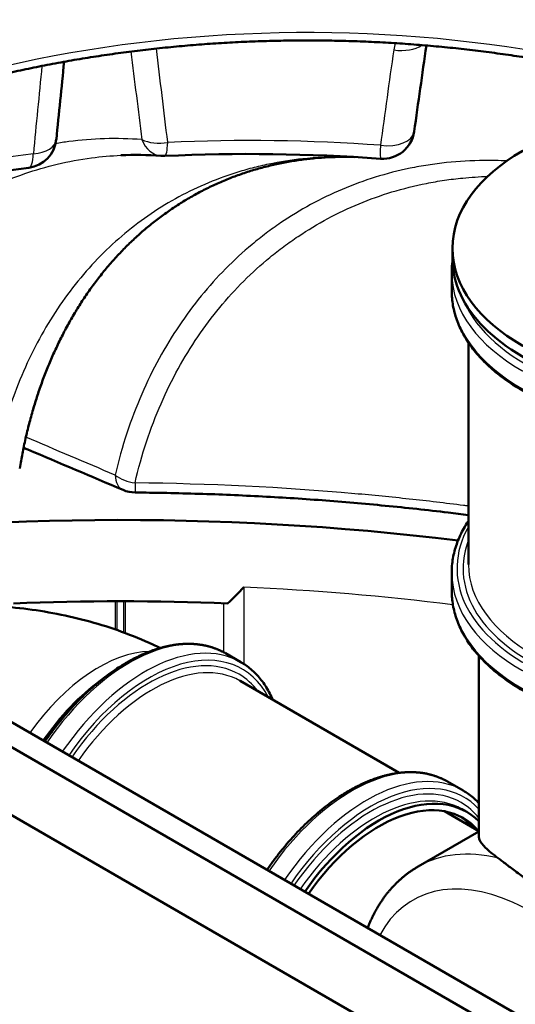
# Model space of a CAD drawing. Units: millimetres. Extents: x 0 to 420, y 0 to 297.
# Drawn here: x 362 to 372, y 243 to 262 of the extents above; entities that cross this region are included whole.
import ezdxf

# ---------------------------------------------------------------- set-up
doc = ezdxf.new("R2010")
doc.units = ezdxf.units.MM
for name, color, linetype in [('Default', 7, 'Continuous'), ('DN600_V5_CELA', 7, 'Continuous'), ('DRSNA_SPOJKA_DN1', 7, 'Continuous'), ('KOLENO_PVC_FI125', 7, 'Continuous'), ('POVIŠEK_1200X750', 7, 'Continuous'), ('ROSEP_V_NS_30_3_', 7, 'Continuous'), ('VMESNIK_FI1200_H', 7, 'Continuous'), ('VODILO12', 7, 'Continuous'), ('ČEP_PVC_DN160', 7, 'Continuous')]:
    doc.layers.add(name, color=color, linetype=linetype)

# ---------------------------------------------------------------- blocks, each defined once
blk = doc.blocks.new('SE7')
at = {"layer": 'DN600_V5_CELA', "linetype": 'Continuous', "lineweight": 5}
h = blk.add_hatch(dxfattribs=at)
h.set_pattern_fill('LINE', scale=2, angle=45, style=0)
edge = h.paths.add_edge_path()
edge.add_line((363.661, 264.397), (363.669, 264.294))
edge.add_spline(control_points=[(363.669, 264.294), (363.671, 264.27), (363.675, 264.247), (363.683, 264.216), (363.687, 264.206), (363.695, 264.187), (363.699, 264.178), (363.714, 264.152), (363.726, 264.138), (363.745, 264.119), (363.752, 264.113), (363.767, 264.103), (363.775, 264.098), (363.799, 264.087), (363.817, 264.082), (363.854, 264.077), (363.874, 264.077), (363.915, 264.082), (363.936, 264.087), (363.968, 264.099), (363.979, 264.104), (364.001, 264.114), (364.012, 264.12), (364.023, 264.126)], knot_values=[0, 0, 0, 0, 0.125, 0.125, 0.1875, 0.1875, 0.25, 0.25, 0.375, 0.375, 0.4375, 0.4375, 0.5, 0.5, 0.625, 0.625, 0.75, 0.75, 0.875, 0.875, 0.9375, 0.9375, 1, 1, 1, 1], degree=3, periodic=0)
edge.add_line((364.023, 264.126), (364.424, 264.358))
edge.add_arc((363.735, 265.357), 1.214, 304.5907, 335.7871)
edge.add_arc((365.662, 264.434), 0.924, 146.1359, 152.5978, ccw=False)
edge.add_line((364.895, 264.949), (366.866, 267.823))
edge.add_arc((368.281, 266.734), 1.786, 126.3574, 142.4363, ccw=False)
edge.add_arc((368.735, 266.447), 2.294, 123.2677, 131.2416, ccw=False)
edge.add_line((367.477, 268.365), (367.954, 268.641))
edge.add_arc((368.669, 267.251), 1.563, 107.566, 117.2225, ccw=False)
edge.add_spline(control_points=[(368.197, 268.741), (368.232, 268.754), (368.265, 268.767), (368.333, 268.788), (368.366, 268.798), (368.432, 268.813), (368.465, 268.819), (368.512, 268.823), (368.528, 268.824), (368.558, 268.822), (368.573, 268.82), (368.586, 268.816)], knot_values=[0, 0, 0, 0, 0.25, 0.25, 0.5, 0.5, 0.75, 0.75, 0.875, 0.875, 1, 1, 1, 1], degree=3, periodic=0)
edge.add_line((368.586, 268.816), (370.52, 268.229))
edge.add_arc((370.448, 268.029), 0.212, 45.2583, 70.2686, ccw=False)
edge.add_arc((370.815, 268.425), 0.328, 228.4055, 304.6961)
edge.add_line((371.002, 268.155), (371.4, 268.385))
edge.add_arc((370.968, 269.049), 0.792, 303.1189, 353.7749)
edge.add_line((371.755, 268.963), (371.761, 269.048))
edge.add_spline(control_points=[(371.761, 269.048), (371.766, 269.121), (371.774, 269.196), (371.791, 269.309), (371.798, 269.347), (371.813, 269.424), (371.821, 269.463), (371.841, 269.541), (371.851, 269.581), (371.877, 269.659), (371.891, 269.698), (371.917, 269.758), (371.926, 269.777), (371.942, 269.806), (371.947, 269.815), (371.958, 269.834), (371.965, 269.843), (371.977, 269.86), (371.984, 269.869), (371.998, 269.884), (372.006, 269.891), (372.021, 269.904), (372.029, 269.909), (372.044, 269.917), (372.052, 269.919), (372.059, 269.921)], knot_values=[0, 0, 0, 0, 0.25, 0.25, 0.375, 0.375, 0.5, 0.5, 0.625, 0.625, 0.75, 0.75, 0.8125, 0.8125, 0.84375, 0.84375, 0.875, 0.875, 0.90625, 0.90625, 0.9375, 0.9375, 0.96875, 0.96875, 1, 1, 1, 1], degree=3, periodic=0)
edge.add_line((372.059, 269.921), (374.292, 270.323))
edge.add_spline(control_points=[(374.292, 270.323), (374.317, 270.328), (374.342, 270.333), (374.392, 270.346), (374.417, 270.353), (374.493, 270.375), (374.544, 270.392), (374.697, 270.447), (374.8, 270.489), (375.007, 270.576), (375.111, 270.623), (375.318, 270.719), (375.422, 270.769), (375.733, 270.922), (375.941, 271.03), (376.358, 271.253), (376.566, 271.369), (376.774, 271.488)], knot_values=[0, 0, 0, 0, 0.03125, 0.03125, 0.0625, 0.0625, 0.125, 0.125, 0.25, 0.25, 0.375, 0.375, 0.5, 0.5, 0.75, 0.75, 1, 1, 1, 1], degree=3, periodic=0)
edge.add_line((376.774, 271.488), (376.831, 271.521))
edge.add_line((376.831, 271.521), (377.434, 271.869))
edge.add_arc((377.221, 272.196), 0.391, 303.1067, 356.8932)
edge.add_line((377.611, 272.175), (377.611, 273.359))
edge.add_arc((377.688, 273.355), 0.0776, 122.8913, 177.1087, ccw=False)
edge.add_line((377.646, 273.42), (378.671, 274.012))
edge.add_line((378.671, 274.012), (378.671, 273.971))
edge.add_spline(control_points=[(378.671, 273.971), (378.671, 273.961), (378.672, 273.951), (378.676, 273.932), (378.679, 273.923), (378.686, 273.907), (378.69, 273.9), (378.7, 273.889), (378.706, 273.884), (378.719, 273.876), (378.727, 273.873), (378.742, 273.87), (378.75, 273.87), (378.767, 273.872), (378.776, 273.874), (378.794, 273.88), (378.804, 273.884), (378.813, 273.89)], knot_values=[0, 0, 0, 0, 0.125, 0.125, 0.25, 0.25, 0.375, 0.375, 0.5, 0.5, 0.625, 0.625, 0.75, 0.75, 0.875, 0.875, 1, 1, 1, 1], degree=3, periodic=0)
edge.add_line((378.813, 273.89), (379.025, 274.012))
edge.add_arc((378.855, 274.274), 0.312, 303.0267, 356.9733)
edge.add_line((379.166, 274.257), (379.166, 274.718))
edge.add_spline(control_points=[(379.166, 274.718), (379.166, 274.731), (379.165, 274.744), (379.161, 274.766), (379.158, 274.777), (379.15, 274.796), (379.145, 274.805), (379.133, 274.819), (379.126, 274.826), (379.111, 274.836), (379.103, 274.839), (379.085, 274.844), (379.075, 274.845), (379.055, 274.844), (379.044, 274.842), (379.023, 274.836), (379.012, 274.832), (379, 274.826)], knot_values=[0, 0, 0, 0, 0.125, 0.125, 0.25, 0.25, 0.375, 0.375, 0.5, 0.5, 0.625, 0.625, 0.75, 0.75, 0.875, 0.875, 1, 1, 1, 1], degree=3, periodic=0)
edge.add_line((379, 274.826), (377.821, 274.224))
edge.add_line((377.821, 274.224), (377.821, 274.265))
edge.add_spline(control_points=[(377.821, 274.265), (377.747, 274.227), (377.674, 274.189)], knot_values=[0, 0, 0, 1, 1, 1], weights=[1, 1, 1], degree=2, periodic=0)
edge.add_line((377.674, 274.189), (377.674, 274.148))
edge.add_line((377.674, 274.148), (376.277, 273.422))
edge.add_line((376.277, 273.422), (376.277, 273.463))
edge.add_spline(control_points=[(376.277, 273.463), (376.203, 273.424), (376.129, 273.386)], knot_values=[0, 0, 0, 1, 1, 1], weights=[1, 1, 1], degree=2, periodic=0)
edge.add_line((376.129, 273.386), (376.129, 273.345))
edge.add_line((376.129, 273.345), (376.103, 273.331))
edge.add_line((376.103, 273.331), (376.103, 273.372))
edge.add_line((376.103, 273.372), (375.587, 273.1))
edge.add_line((375.587, 273.1), (375.587, 273.059))
edge.add_line((375.587, 273.059), (374.606, 272.538))
edge.add_arc((375.408, 271.058), 1.683, 118.4449, 124.7048)
edge.add_arc((374.295, 272.663), 0.27, 284.8084, 305.0081, ccw=False)
edge.add_arc((374.414, 272.21), 0.198, 104.564, 118.6436)
edge.add_spline(control_points=[(374.319, 272.384), (374.303, 272.376), (374.288, 272.368)], knot_values=[0, 0, 0, 1, 1, 1], weights=[1, 1, 1], degree=2, periodic=0)
edge.add_arc((374.436, 272.099), 0.306, 118.8179, 134.1052)
edge.add_arc((375.912, 270.381), 2.571, 131.0823, 141.108)
edge.add_arc((373.751, 272.097), 0.19, 311.9304, 327.5735, ccw=False)
edge.add_arc((373.601, 272.265), 0.415, 273.8078, 311.8464, ccw=False)
edge.add_arc((373.787, 270.113), 1.746, 95.2077, 117.3713)
edge.add_line((372.984, 271.663), (371.644, 270.928))
edge.add_line((371.644, 270.928), (371.644, 270.968))
edge.add_spline(control_points=[(371.644, 270.968), (371.57, 270.928), (371.497, 270.887)], knot_values=[0, 0, 0, 1, 1, 1], weights=[1, 1, 1], degree=2, periodic=0)
edge.add_line((371.497, 270.887), (371.497, 270.846))
edge.add_line((371.497, 270.846), (370.69, 270.397))
edge.add_line((370.69, 270.397), (370.69, 270.438))
edge.add_line((370.69, 270.438), (370.175, 270.149))
edge.add_line((370.175, 270.149), (370.175, 270.108))
edge.add_spline(control_points=[(370.175, 270.108), (370.137, 270.087), (370.1, 270.066)], knot_values=[0, 0, 0, 1, 1, 1], weights=[1, 1, 1], degree=2, periodic=0)
edge.add_line((370.1, 270.066), (370.1, 270.107))
edge.add_spline(control_points=[(370.1, 270.107), (370.026, 270.066), (369.953, 270.024)], knot_values=[0, 0, 0, 1, 1, 1], weights=[1, 1, 1], degree=2, periodic=0)
edge.add_line((369.953, 270.024), (369.953, 269.984))
edge.add_line((369.953, 269.984), (368.556, 269.19))
edge.add_line((368.556, 269.19), (368.556, 269.231))
edge.add_spline(control_points=[(368.556, 269.231), (368.482, 269.189), (368.409, 269.147)], knot_values=[0, 0, 0, 1, 1, 1], weights=[1, 1, 1], degree=2, periodic=0)
edge.add_line((368.409, 269.147), (368.409, 269.106))
edge.add_line((368.409, 269.106), (367.012, 268.3))
edge.add_line((367.012, 268.3), (367.012, 268.34))
edge.add_spline(control_points=[(367.012, 268.34), (366.938, 268.298), (366.864, 268.255)], knot_values=[0, 0, 0, 1, 1, 1], weights=[1, 1, 1], degree=2, periodic=0)
edge.add_line((366.864, 268.255), (366.864, 268.214))
edge.add_line((366.864, 268.214), (365.467, 267.394))
edge.add_line((365.467, 267.394), (365.467, 267.435))
edge.add_spline(control_points=[(365.467, 267.435), (365.394, 267.391), (365.32, 267.348)], knot_values=[0, 0, 0, 1, 1, 1], weights=[1, 1, 1], degree=2, periodic=0)
edge.add_line((365.32, 267.348), (365.32, 267.307))
edge.add_spline(control_points=[(365.32, 267.307), (365.299, 267.294), (365.278, 267.281)], knot_values=[0, 0, 0, 1, 1, 1], weights=[1, 1, 1], degree=2, periodic=0)
edge.add_line((365.278, 267.281), (365.278, 267.322))
edge.add_line((365.278, 267.322), (364.762, 267.016))
edge.add_line((364.762, 267.016), (364.762, 266.975))
edge.add_line((364.762, 266.975), (363.923, 266.473))
edge.add_line((363.923, 266.473), (363.923, 266.514))
edge.add_spline(control_points=[(363.923, 266.514), (363.85, 266.47), (363.776, 266.426)], knot_values=[0, 0, 0, 1, 1, 1], weights=[1, 1, 1], degree=2, periodic=0)
edge.add_line((363.776, 266.426), (363.776, 266.385))
edge.add_line((363.776, 266.385), (362.42, 265.563))
edge.add_spline(control_points=[(362.42, 265.563), (362.382, 265.54), (362.344, 265.514), (362.268, 265.46), (362.231, 265.431), (362.119, 265.341), (362.045, 265.277), (361.935, 265.178), (361.898, 265.145), (361.825, 265.078), (361.788, 265.045), (361.714, 264.982), (361.677, 264.952), (361.629, 264.922), (361.62, 264.916), (361.6, 264.905), (361.591, 264.9), (361.563, 264.886), (361.544, 264.879), (361.525, 264.871)], knot_values=[0, 0, 0, 0, 0.125, 0.125, 0.25, 0.25, 0.5, 0.5, 0.625, 0.625, 0.75, 0.75, 0.875, 0.875, 0.90625, 0.90625, 0.9375, 0.9375, 1, 1, 1, 1], degree=3, periodic=0)
edge.add_spline(control_points=[(361.525, 264.871), (361.518, 264.868), (361.511, 264.866), (361.497, 264.863), (361.49, 264.862), (361.469, 264.858), (361.456, 264.855), (361.415, 264.848), (361.387, 264.842), (361.304, 264.825), (361.249, 264.811), (361.193, 264.798)], knot_values=[0, 0, 0, 0, 0.0625, 0.0625, 0.125, 0.125, 0.25, 0.25, 0.5, 0.5, 1, 1, 1, 1], degree=3, periodic=0)
edge.add_arc((361.244, 264.597), 0.208, 104.2293, 122.4968)
edge.add_spline(control_points=[(361.132, 264.772), (361.117, 264.763), (361.102, 264.753)], knot_values=[0, 0, 0, 1, 1, 1], weights=[1, 1, 1], degree=2, periodic=0)
edge.add_arc((361.265, 264.49), 0.31, 121.952, 131.5387)
edge.add_arc((360.818, 264.991), 0.362, 296.8074, 311.9856, ccw=False)
edge.add_arc((361.685, 263.211), 1.618, 115.7686, 121.6977)
edge.add_line((360.834, 264.588), (359.865, 263.983))
edge.add_line((359.865, 263.983), (359.865, 264.024))
edge.add_line((359.865, 264.024), (359.349, 263.701))
edge.add_line((359.349, 263.701), (359.349, 263.66))
edge.add_spline(control_points=[(359.349, 263.66), (359.32, 263.641), (359.291, 263.623)], knot_values=[0, 0, 0, 1, 1, 1], weights=[1, 1, 1], degree=2, periodic=0)
edge.add_line((359.291, 263.623), (359.291, 263.664))
edge.add_spline(control_points=[(359.291, 263.664), (359.217, 263.617), (359.144, 263.571)], knot_values=[0, 0, 0, 1, 1, 1], weights=[1, 1, 1], degree=2, periodic=0)
edge.add_line((359.144, 263.571), (359.144, 263.53))
edge.add_line((359.144, 263.53), (357.746, 262.643))
edge.add_line((357.746, 262.643), (357.746, 262.684))
edge.add_spline(control_points=[(357.746, 262.684), (357.673, 262.637), (357.599, 262.59)], knot_values=[0, 0, 0, 1, 1, 1], weights=[1, 1, 1], degree=2, periodic=0)
edge.add_line((357.599, 262.59), (357.599, 262.549))
edge.add_line((357.599, 262.549), (356.422, 261.791))
edge.add_arc((356.648, 261.47), 0.392, 125.1346, 176.8775)
edge.add_line((356.256, 261.491), (356.256, 261.03))
edge.add_spline(control_points=[(356.256, 261.03), (356.256, 261.019), (356.257, 261.009), (356.261, 260.99), (356.263, 260.981), (356.27, 260.966), (356.275, 260.959), (356.285, 260.947), (356.291, 260.942), (356.304, 260.935), (356.311, 260.932), (356.327, 260.929), (356.335, 260.929), (356.352, 260.93), (356.361, 260.932), (356.379, 260.939), (356.388, 260.943), (356.398, 260.948)], knot_values=[0, 0, 0, 0, 0.125, 0.125, 0.25, 0.25, 0.375, 0.375, 0.5, 0.5, 0.625, 0.625, 0.75, 0.75, 0.875, 0.875, 1, 1, 1, 1], degree=3, periodic=0)
edge.add_line((356.398, 260.948), (356.61, 261.071))
edge.add_arc((356.44, 261.332), 0.312, 303.0267, 356.9733)
edge.add_line((356.751, 261.316), (356.751, 261.357))
edge.add_line((356.751, 261.357), (357.776, 261.949))
edge.add_spline(control_points=[(357.776, 261.949), (357.781, 261.951), (357.786, 261.953), (357.794, 261.954), (357.798, 261.953), (357.805, 261.949), (357.807, 261.946), (357.811, 261.938), (357.812, 261.934), (357.812, 261.928)], knot_values=[0, 0, 0, 0, 0.25, 0.25, 0.5, 0.5, 0.75, 0.75, 1, 1, 1, 1], degree=3, periodic=0)
edge.add_line((357.812, 261.928), (357.812, 260.744))
edge.add_spline(control_points=[(357.812, 260.744), (357.812, 260.731), (357.813, 260.718), (357.817, 260.695), (357.821, 260.684), (357.83, 260.664), (357.835, 260.655), (357.848, 260.641), (357.855, 260.634), (357.872, 260.625), (357.881, 260.622), (357.9, 260.618), (357.91, 260.618), (357.932, 260.62), (357.943, 260.622), (357.966, 260.63), (357.977, 260.635), (357.989, 260.642)], knot_values=[0, 0, 0, 0, 0.125, 0.125, 0.25, 0.25, 0.375, 0.375, 0.5, 0.5, 0.625, 0.625, 0.75, 0.75, 0.875, 0.875, 1, 1, 1, 1], degree=3, periodic=0)
edge.add_line((357.989, 260.642), (358.56, 260.972))
edge.add_line((358.56, 260.972), (358.649, 261.024))
edge.add_arc((351.147, 274.51), 15.432, 299.0887, 309.992)
edge.add_line((361.065, 262.687), (363.362, 264.926))
edge.add_spline(control_points=[(363.362, 264.926), (363.37, 264.933), (363.378, 264.939), (363.393, 264.949), (363.401, 264.953), (363.424, 264.961), (363.438, 264.961), (363.457, 264.957), (363.463, 264.955), (363.474, 264.95), (363.48, 264.947), (363.495, 264.936), (363.505, 264.928), (363.53, 264.899), (363.545, 264.875), (363.57, 264.825), (363.581, 264.798), (363.6, 264.742), (363.609, 264.713), (363.624, 264.654), (363.63, 264.623), (363.647, 264.529), (363.655, 264.464), (363.661, 264.397)], knot_values=[0, 0, 0, 0, 0.03125, 0.03125, 0.0625, 0.0625, 0.125, 0.125, 0.15625, 0.15625, 0.1875, 0.1875, 0.25, 0.25, 0.375, 0.375, 0.5, 0.5, 0.625, 0.625, 0.75, 0.75, 1, 1, 1, 1], degree=3, periodic=0)
at = {"layer": 'DRSNA_SPOJKA_DN1', "color": 7, "linetype": 'Continuous', "lineweight": 50}
for p, q in [((370.44, 257.321), (370.44, 256.982)), ((370.755, 256.006), (370.755, 251.814)), ((370.44, 251.651), (370.44, 251.312)), ((366.451, 249.957), (366.158, 250.127)), ((369.445, 247.865), (366.435, 249.603)), ((370.655, 247.53), (370.362, 247.699)), ((370.724, 247.127), (370.639, 247.176))]:
    blk.add_line(p, q, dxfattribs=at)
for centre, major_axis, start_param, end_param in [((374.955, 257.321), (4.515, 0), 3.138254, 3.145125), ((374.955, 256.982), (4.515, 0), 3.141593, 3.145125), ((374.955, 251.814), (4.2, 0), 3.138309, 3.145094), ((374.955, 251.651), (4.515, 0), 3.138254, 3.145125), ((374.955, 251.312), (4.515, 0), 3.141593, 3.145125), ((364.338, 246.974), (-1.82, -3.152), 3.141593, 3.145106), ((364.631, 246.805), (-1.82, -3.152), 3.138482, 3.145106), ((364.111, 247.105), (-1.663, -2.88), 4.059403, 4.5661), ((364.773, 246.723), (-1.663, -2.88), 3.138085, 3.144798), ((368.542, 244.547), (-1.82, -3.152), 3.141593, 3.145106), ((368.835, 244.378), (-1.82, -3.152), 3.138482, 3.145106), ((369.061, 244.247), (-1.663, -2.88), 2.990603, 4.5661), ((369.061, 244.247), (-1.595, -2.763), 2.939376, 4.559862), ((368.976, 244.296), (-1.663, -2.88), 3.141593, 3.144798)]:
    blk.add_ellipse(centre, major_axis=major_axis, ratio=0.57735, start_param=start_param, end_param=end_param, dxfattribs=at)
at = {"layer": 'DRSNA_SPOJKA_DN1', "color": 7, "linetype": 'Continuous', "lineweight": 25}
for centre, major_axis, start_param, end_param in [((374.955, 257.321), (4.515, 0), 3.145125, 6.279667), ((374.955, 256.982), (4.515, 0), 3.145125, 6.279667), ((374.955, 257.403), (4.415, 0), 3.384571, 6.040206), ((374.955, 257.403), (-4.3, 0), 0.670779, 2.470814), ((374.955, 251.732), (4.415, 0), 2.82823, 6.283185), ((374.955, 251.732), (-4.3, 0), 6.0671, 6.283185), ((374.955, 251.732), (-4.3, 0), 0, 3.357678), ((374.955, 251.814), (4.2, 0), 3.145094, 6.279888), ((374.955, 251.651), (4.515, 0), 3.145125, 6.279667), ((374.955, 251.312), (4.515, 0), 3.145125, 6.279667), ((364.338, 246.974), (-1.82, -3.152), 3.145106, 4.578839), ((364.631, 246.805), (-1.82, -3.152), 3.145106, 4.578839), ((364.702, 246.764), (-1.77, -3.066), 2.79128, 4.575043), ((364.702, 246.764), (1.713, 2.966), 0, 1.428808), ((364.773, 246.723), (-1.663, -2.88), 3.144798, 4.5661), ((364.702, 246.764), (1.713, 2.966), 6.040945, 6.283185), ((368.542, 244.547), (-1.82, -3.152), 3.145106, 4.578839), ((368.835, 244.378), (-1.82, -3.152), 3.145106, 4.578839), ((368.906, 244.337), (1.713, 2.966), 0, 1.428808), ((368.906, 244.337), (-1.77, -3.066), 2.96793, 4.575043), ((368.976, 244.296), (-1.663, -2.88), 3.144798, 4.5661), ((368.906, 244.337), (1.713, 2.966), 6.059882, 6.283185), ((368.976, 244.296), (-1.595, -2.763), 2.939376, 3.11499), ((368.566, 244.533), (-1.713, -2.966), -3.563258, -3.559565)]:
    blk.add_ellipse(centre, major_axis=major_axis, ratio=0.57735, start_param=start_param, end_param=end_param, dxfattribs=at)
at = {"layer": 'DRSNA_SPOJKA_DN1', "color": 7, "linetype": 'Continuous', "lineweight": 50}
for points, knots in [([(370.456, 257.543), (370.451, 257.513), (370.443, 257.441), (370.44, 257.376), (370.44, 257.33)], [0.97353337, 0.97353337, 0.97353337, 0.97353337, 0.98458374, 1, 1, 1, 1]), ([(370.44, 256.973), (370.44, 256.925), (370.444, 256.843), (370.462, 256.704), (370.492, 256.571), (370.534, 256.435), (370.588, 256.303), (370.653, 256.171), (370.729, 256.042), (370.817, 255.915), (370.916, 255.791), (371.026, 255.67), (371.146, 255.553), (371.276, 255.44), (371.416, 255.331), (371.566, 255.226), (371.724, 255.126), (371.891, 255.032), (372.066, 254.942), (372.248, 254.858), (372.437, 254.779), (372.633, 254.707), (372.835, 254.64), (373.043, 254.58), (373.255, 254.526), (373.472, 254.478), (373.693, 254.437), (373.917, 254.403), (374.144, 254.375), (374.373, 254.354), (374.603, 254.34), (374.834, 254.333), (375.066, 254.333), (375.297, 254.34), (375.528, 254.354), (375.757, 254.374), (375.983, 254.401), (376.208, 254.436), (376.429, 254.476), (376.646, 254.524), (376.858, 254.578), (377.066, 254.638), (377.268, 254.704), (377.465, 254.776), (377.654, 254.855), (377.837, 254.938), (378.012, 255.028), (378.179, 255.122), (378.338, 255.222), (378.487, 255.326), (378.628, 255.435), (378.759, 255.548), (378.879, 255.666), (378.99, 255.786), (379.089, 255.91), (379.177, 256.037), (379.255, 256.166), (379.32, 256.298), (379.374, 256.431), (379.416, 256.567), (379.447, 256.7), (379.465, 256.841), (379.469, 256.924), (379.47, 256.973)], [0, 0, 0, 0, 0.015384, 0.031509, 0.047661, 0.063853, 0.080091, 0.096379, 0.112714, 0.129092, 0.145507, 0.161952, 0.178418, 0.1949, 0.211391, 0.227888, 0.244386, 0.260884, 0.277378, 0.293869, 0.310355, 0.326836, 0.343313, 0.359784, 0.376252, 0.392715, 0.409174, 0.425631, 0.442085, 0.458537, 0.474987, 0.491437, 0.507887, 0.524336, 0.540787, 0.557238, 0.573692, 0.590148, 0.606607, 0.62307, 0.639536, 0.656008, 0.672483, 0.688964, 0.70545, 0.721941, 0.738437, 0.754936, 0.771437, 0.787938, 0.804435, 0.820925, 0.837403, 0.853861, 0.870293, 0.886692, 0.90305, 0.919361, 0.935623, 0.951836, 0.968006, 0.984142, 1, 1, 1, 1]), ([(370.755, 252.627), (370.746, 252.614), (370.709, 252.557), (370.65, 252.457), (370.585, 252.325), (370.532, 252.192), (370.491, 252.056), (370.461, 251.922), (370.444, 251.785), (370.44, 251.705), (370.44, 251.66)], [0.8765291, 0.8765291, 0.8765291, 0.8765291, 0.8819869, 0.8992086, 0.916381, 0.9335012, 0.9505703, 0.9675943, 0.9845837, 1, 1, 1, 1]), ([(370.44, 251.302), (370.44, 251.254), (370.444, 251.173), (370.462, 251.034), (370.492, 250.901), (370.534, 250.765), (370.588, 250.632), (370.653, 250.5), (370.729, 250.371), (370.817, 250.244), (370.916, 250.12), (371.026, 250), (371.146, 249.882), (371.276, 249.769), (371.416, 249.66), (371.566, 249.556), (371.724, 249.456), (371.891, 249.361), (372.066, 249.271), (372.248, 249.187), (372.437, 249.109), (372.633, 249.036), (372.835, 248.97), (373.043, 248.909), (373.255, 248.855), (373.472, 248.808), (373.693, 248.767), (373.917, 248.732), (374.144, 248.704), (374.373, 248.684), (374.603, 248.67), (374.834, 248.663), (375.066, 248.662), (375.297, 248.669), (375.528, 248.683), (375.757, 248.704), (375.983, 248.731), (376.208, 248.765), (376.429, 248.806), (376.646, 248.853), (376.858, 248.907), (377.066, 248.967), (377.268, 249.033), (377.465, 249.106), (377.654, 249.184), (377.837, 249.268), (378.012, 249.357), (378.179, 249.452), (378.338, 249.551), (378.487, 249.656), (378.628, 249.765), (378.759, 249.878), (378.879, 249.995), (378.99, 250.116), (379.089, 250.24), (379.177, 250.367), (379.255, 250.496), (379.32, 250.628), (379.374, 250.76), (379.416, 250.896), (379.447, 251.03), (379.465, 251.17), (379.469, 251.253), (379.47, 251.302)], [0, 0, 0, 0, 0.015384, 0.031509, 0.047661, 0.063853, 0.080091, 0.096379, 0.112714, 0.129092, 0.145507, 0.161952, 0.178418, 0.1949, 0.211391, 0.227888, 0.244386, 0.260884, 0.277378, 0.293869, 0.310355, 0.326836, 0.343313, 0.359784, 0.376252, 0.392715, 0.409174, 0.425631, 0.442085, 0.458537, 0.474987, 0.491437, 0.507887, 0.524336, 0.540787, 0.557238, 0.573692, 0.590148, 0.606607, 0.62307, 0.639536, 0.656008, 0.672483, 0.688964, 0.70545, 0.721941, 0.738437, 0.754936, 0.771437, 0.787938, 0.804435, 0.820925, 0.837403, 0.853861, 0.870293, 0.886692, 0.90305, 0.919361, 0.935623, 0.951836, 0.968006, 0.984142, 1, 1, 1, 1]), ([(366.151, 250.13), (366.148, 250.132), (366.139, 250.137), (366.122, 250.146), (366.101, 250.158), (366.079, 250.168), (366.058, 250.179), (366.036, 250.189), (366.013, 250.198), (365.991, 250.207), (365.969, 250.216), (365.946, 250.225), (365.923, 250.232), (365.9, 250.24), (365.876, 250.247), (365.853, 250.254), (365.829, 250.26), (365.805, 250.266), (365.781, 250.272), (365.756, 250.277), (365.732, 250.282), (365.707, 250.286), (365.682, 250.29), (365.657, 250.293), (365.632, 250.296), (365.607, 250.299), (365.581, 250.301), (365.556, 250.303), (365.53, 250.304), (365.504, 250.305), (365.478, 250.306), (365.451, 250.306), (365.425, 250.305), (365.398, 250.305), (365.372, 250.304), (365.345, 250.302), (365.318, 250.3), (365.291, 250.298), (365.264, 250.295), (365.236, 250.292), (365.209, 250.288), (365.181, 250.284), (365.154, 250.279), (365.126, 250.274), (365.098, 250.269), (365.07, 250.263), (365.042, 250.257), (365.014, 250.251), (364.986, 250.244), (364.957, 250.236), (364.929, 250.228), (364.901, 250.22), (364.872, 250.211), (364.844, 250.202), (364.815, 250.193), (364.786, 250.183), (364.758, 250.173), (364.729, 250.162), (364.7, 250.151), (364.671, 250.14), (364.642, 250.128), (364.613, 250.115), (364.584, 250.103), (364.555, 250.09), (364.526, 250.076), (364.497, 250.062), (364.468, 250.048), (364.439, 250.034), (364.41, 250.019), (364.381, 250.003), (364.352, 249.988), (364.323, 249.971), (364.294, 249.955), (364.265, 249.938), (364.248, 249.928), (364.238, 249.922)], [0, 0, 0, 0, 0.005083, 0.018667, 0.032252, 0.045837, 0.059424, 0.073014, 0.086608, 0.100205, 0.113808, 0.127416, 0.14103, 0.154652, 0.168281, 0.181917, 0.195563, 0.209217, 0.222881, 0.236554, 0.250238, 0.263932, 0.277636, 0.291352, 0.305078, 0.318816, 0.332564, 0.346323, 0.360094, 0.373875, 0.387668, 0.401471, 0.415284, 0.429108, 0.442942, 0.456785, 0.470638, 0.4845, 0.498371, 0.512251, 0.526139, 0.540034, 0.553937, 0.567848, 0.581764, 0.595688, 0.609617, 0.623552, 0.637492, 0.651437, 0.665387, 0.679341, 0.693299, 0.707261, 0.721226, 0.735194, 0.749164, 0.763138, 0.777113, 0.791091, 0.80507, 0.819051, 0.833033, 0.847016, 0.861, 0.874985, 0.88897, 0.902956, 0.916942, 0.930928, 0.944914, 0.9589, 0.972886, 0.986871, 1, 1, 1, 1]), ([(367.053, 249.246), (367.045, 249.265), (367.017, 249.327), (366.966, 249.427), (366.896, 249.541), (366.818, 249.645), (366.732, 249.741), (366.642, 249.826), (366.547, 249.898), (366.489, 249.935), (366.457, 249.954)], [0.869101, 0.869101, 0.869101, 0.869101, 0.8772255, 0.8954543, 0.9136161, 0.9317042, 0.9497184, 0.9676662, 0.9855635, 1, 1, 1, 1]), ([(364.238, 249.922), (364.189, 249.892), (364.102, 249.838), (363.956, 249.736), (363.812, 249.627), (363.668, 249.507), (363.527, 249.38), (363.388, 249.245), (363.252, 249.103), (363.12, 248.954), (362.992, 248.799), (362.868, 248.637), (362.785, 248.522), (362.743, 248.461), (362.74, 248.456)], [0, 0, 0, 0, 0.0223125, 0.0468962, 0.0714708, 0.0960356, 0.1205905, 0.1451358, 0.1696723, 0.1942008, 0.2187226, 0.2432387, 0.2677503, 0.2697543, 0.2697543, 0.2697543, 0.2697543]), ([(370.355, 247.703), (370.352, 247.705), (370.343, 247.71), (370.326, 247.719), (370.305, 247.731), (370.283, 247.741), (370.261, 247.752), (370.239, 247.762), (370.217, 247.771), (370.195, 247.78), (370.172, 247.789), (370.149, 247.797), (370.127, 247.805), (370.103, 247.813), (370.08, 247.82), (370.056, 247.827), (370.033, 247.833), (370.009, 247.839), (369.985, 247.845), (369.96, 247.85), (369.936, 247.854), (369.911, 247.859), (369.886, 247.863), (369.861, 247.866), (369.836, 247.869), (369.811, 247.872), (369.785, 247.874), (369.759, 247.876), (369.734, 247.877), (369.708, 247.878), (369.681, 247.879), (369.655, 247.879), (369.629, 247.878), (369.602, 247.878), (369.575, 247.877), (369.549, 247.875), (369.522, 247.873), (369.495, 247.871), (369.467, 247.868), (369.44, 247.865), (369.413, 247.861), (369.385, 247.857), (369.357, 247.852), (369.33, 247.847), (369.302, 247.842), (369.274, 247.836), (369.246, 247.83), (369.218, 247.824), (369.189, 247.817), (369.161, 247.809), (369.133, 247.801), (369.104, 247.793), (369.076, 247.784), (369.047, 247.775), (369.019, 247.766), (368.99, 247.756), (368.961, 247.746), (368.933, 247.735), (368.904, 247.724), (368.875, 247.713), (368.846, 247.701), (368.817, 247.688), (368.788, 247.676), (368.759, 247.663), (368.73, 247.649), (368.701, 247.635), (368.672, 247.621), (368.643, 247.607), (368.614, 247.592), (368.585, 247.576), (368.556, 247.561), (368.527, 247.544), (368.498, 247.528), (368.469, 247.511), (368.452, 247.501), (368.442, 247.495)], [0, 0, 0, 0, 0.005083, 0.018667, 0.032252, 0.045837, 0.059424, 0.073014, 0.086608, 0.100205, 0.113808, 0.127416, 0.14103, 0.154652, 0.168281, 0.181917, 0.195563, 0.209217, 0.222881, 0.236554, 0.250238, 0.263932, 0.277636, 0.291352, 0.305078, 0.318816, 0.332564, 0.346323, 0.360094, 0.373875, 0.387668, 0.401471, 0.415284, 0.429108, 0.442942, 0.456785, 0.470638, 0.4845, 0.498371, 0.512251, 0.526139, 0.540034, 0.553937, 0.567848, 0.581764, 0.595688, 0.609617, 0.623552, 0.637492, 0.651437, 0.665387, 0.679341, 0.693299, 0.707261, 0.721226, 0.735194, 0.749164, 0.763138, 0.777113, 0.791091, 0.80507, 0.819051, 0.833033, 0.847016, 0.861, 0.874985, 0.88897, 0.902956, 0.916942, 0.930928, 0.944914, 0.9589, 0.972886, 0.986871, 1, 1, 1, 1]), ([(370.955, 247.291), (370.948, 247.298), (370.913, 247.336), (370.846, 247.399), (370.75, 247.471), (370.693, 247.508), (370.661, 247.527)], [0.9456469, 0.9456469, 0.9456469, 0.9456469, 0.9497184, 0.96766622, 0.98556351, 1, 1, 1, 1]), ([(368.442, 247.495), (368.393, 247.465), (368.306, 247.411), (368.159, 247.309), (368.016, 247.2), (367.871, 247.08), (367.731, 246.953), (367.591, 246.818), (367.456, 246.676), (367.324, 246.527), (367.195, 246.372), (367.072, 246.21), (366.989, 246.095), (366.947, 246.034), (366.944, 246.029)], [0, 0, 0, 0, 0.0223125, 0.0468962, 0.0714708, 0.0960356, 0.1205905, 0.1451358, 0.1696723, 0.1942008, 0.2187226, 0.2432387, 0.2677503, 0.2697543, 0.2697543, 0.2697543, 0.2697543]), ([(370.613, 247.033), (370.625, 247.026), (370.663, 246.999), (370.73, 246.946), (370.79, 246.884), (370.825, 246.844), (370.835, 246.831)], [0.0128303, 0.0128303, 0.0128303, 0.0128303, 0.02399986, 0.05171965, 0.0790627, 0.09144828, 0.09144828, 0.09144828, 0.09144828])]:
    blk.add_open_spline(points, degree=3, knots=knots, dxfattribs=at)
at = {"layer": 'KOLENO_PVC_FI125', "color": 7, "linetype": 'Continuous', "lineweight": 25}
blk.add_ellipse((363.758, 247.309), major_axis=(-1.562, -2.706), ratio=0.57735, start_param=3.472933, end_param=4.556664, dxfattribs=at)
at = {"layer": 'KOLENO_PVC_FI125', "color": 7, "linetype": 'Continuous', "lineweight": 50}
blk.add_open_spline([(364.923, 250.227), (364.877, 250.249), (364.649, 250.357), (364.195, 250.545), (363.597, 250.732), (362.971, 250.88), (362.343, 250.978), (361.707, 251.034), (361.068, 251.043), (360.434, 251.01), (359.796, 250.924), (359.283, 250.817), (358.969, 250.727), (358.863, 250.694)], degree=3, knots=[0.0606227, 0.0606227, 0.0606227, 0.0606227, 0.0823642, 0.1672281, 0.2510955, 0.3338785, 0.4158703, 0.4975238, 0.5793326, 0.6617866, 0.7452974, 0.8300358, 0.8742327, 0.8742327, 0.8742327, 0.8742327], dxfattribs=at)
at = {"layer": 'POVIŠEK_1200X750', "color": 7, "linetype": 'Continuous', "lineweight": 25}
for centre, radius, start, end in [((-2100.332, -39.162), 2483.457, 6.913919, 6.955157), ((634.565, 223.883), 267.883, 171.91905, 172.3087), ((811.38, 216.512), 450.919, 174.30775, 174.52028), ((366.599, 225.238), 34.587, 85.8658, 92.5409), ((366.001, 232.218), 27.574, 97.2493, 103.6289), ((152.284, -242.795), 539.591, 66.89035, 67.08525)]:
    blk.add_arc(centre, radius, start, end, dxfattribs=at)
at = {"layer": 'POVIŠEK_1200X750', "color": 7, "linetype": 'Continuous', "lineweight": 50}
for centre, radius, start, end in [((628.283, 223.97), 261.051, 171.70689, 172.06729), ((791.989, 217.427), 431.124, 174.1571, 174.35334), ((369.136, 260.081), 0.6, 265.9754, 352.0746), ((362.359, 259.905), 0.6, 277.3837, 354.3583), ((364.466, 253.368), 6.186, 85.6273, 92.6649), ((364.983, 260.134), 0.6, 265.6787, 272.67), ((366.601, 224.557), 35.014, 85.9169, 92.6024), ((365.977, 231.681), 27.856, 97.3033, 103.6802), ((362.173, 253.265), 0.756, 71.0648, 77.6745), ((159.645, -226.673), 521.674, 66.91165, 67.12664), ((364.455, 253.768), 0.6, 246.9166, 269.5177)]:
    blk.add_arc(centre, radius, start, end, dxfattribs=at)
at = {"layer": 'POVIŠEK_1200X750', "color": 7, "linetype": 'Continuous', "lineweight": 25}
for centre, major_axis, ratio, start_param, end_param in [((367.707, 252.99), (15.375, 0), 0.57735, 0.942072, 2.355805), ((369.394, 261.885), (-0.594, 0.087), 0.581544, 1.569611, 2.593244), ((369.136, 260.081), (-0.594, 0.083), 0.58033, 1.578544, 3.14152), ((362.359, 259.905), (-0.597, 0.059), 0.55651, 1.900859, 3.141544), ((364.983, 260.134), (0.045, 0.598), 0.757429, 2.136449, 3.141624), ((364.983, 260.134), (0.595, 0.074), 0.585799, 3.889537, 4.778392), ((364.983, 260.134), (-0.028, 0.599), 0.136163, 3.141624, 4.096559), ((369.136, 260.081), (0.042, 0.599), 0.038957, 2.188905, 3.141558), ((362.359, 259.905), (-0.077, 0.595), 0.243241, 3.141529, 4.08631), ((362.651, 254.533), (0.233, 0.553), 0.558699, 2.859306, 3.141616), ((364.455, 253.768), (-0.584, 0.136), 0.687605, 1.019495, 1.714549), ((364.455, 253.768), (0.235, 0.552), 0.55687, 2.301573, 3.141593), ((364.455, 253.768), (0.005, 0.6), 0.012839, 2.339726, 3.14155)]:
    blk.add_ellipse(centre, major_axis=major_axis, ratio=ratio, start_param=start_param, end_param=end_param, dxfattribs=at)
at = {"layer": 'POVIŠEK_1200X750', "color": 7, "linetype": 'Continuous', "lineweight": 50}
for points, knots in [([(356.839, 259.15), (356.9, 259.185), (357.063, 259.276), (357.333, 259.421), (357.653, 259.583), (357.981, 259.74), (358.316, 259.892), (358.659, 260.038), (359.008, 260.179), (359.365, 260.315), (359.728, 260.445), (360.098, 260.569), (360.473, 260.687), (360.855, 260.799), (361.241, 260.905), (361.633, 261.005), (362.029, 261.099), (362.43, 261.186), (362.835, 261.267), (363.244, 261.342), (363.657, 261.409), (364.073, 261.471), (364.491, 261.525), (364.912, 261.573), (365.335, 261.615), (365.761, 261.649), (366.187, 261.677), (366.615, 261.698), (367.044, 261.712), (367.473, 261.719), (367.903, 261.719), (368.332, 261.713), (368.761, 261.699), (369.189, 261.679), (369.615, 261.652), (370.041, 261.618), (370.464, 261.577), (370.885, 261.53), (371.304, 261.476), (371.72, 261.415), (372.133, 261.348), (372.542, 261.274), (372.948, 261.194), (373.349, 261.107), (373.746, 261.014), (374.138, 260.914), (374.525, 260.809), (374.907, 260.697), (375.283, 260.579), (375.653, 260.456), (375.917, 260.362), (376.058, 260.31), (376.079, 260.302)], [0.3347933, 0.3347933, 0.3347933, 0.3347933, 0.3418489, 0.3535889, 0.3653303, 0.3770735, 0.3888185, 0.4005654, 0.4123143, 0.4240651, 0.435818, 0.4475729, 0.4593296, 0.4710883, 0.4828488, 0.4946109, 0.5063748, 0.5181401, 0.5299069, 0.5416751, 0.5534445, 0.565215, 0.5769865, 0.5887589, 0.6005321, 0.6123059, 0.6240803, 0.6358551, 0.6476303, 0.6594056, 0.671181, 0.6829563, 0.6947315, 0.7065064, 0.7182809, 0.7300549, 0.7418282, 0.7536008, 0.7653725, 0.7771433, 0.7889129, 0.8006813, 0.8124484, 0.8242141, 0.8359783, 0.8477408, 0.8595016, 0.8712606, 0.8830177, 0.8947729, 0.906526, 0.9085984, 0.9085984, 0.9085984, 0.9085984]), ([(362.263, 253.622), (362.281, 253.726), (362.312, 253.901), (362.373, 254.192), (362.44, 254.465), (362.516, 254.741), (362.599, 255.008), (362.691, 255.272), (362.791, 255.531), (362.899, 255.784), (363.015, 256.032), (363.139, 256.273), (363.271, 256.508), (363.411, 256.737), (363.559, 256.959), (363.715, 257.173), (363.879, 257.38), (364.05, 257.579), (364.229, 257.77), (364.414, 257.952), (364.607, 258.125), (364.806, 258.289), (365.012, 258.444), (365.224, 258.589), (365.441, 258.723), (365.664, 258.848), (365.892, 258.963), (366.125, 259.066), (366.362, 259.16), (366.602, 259.242), (366.846, 259.314), (367.094, 259.374), (367.343, 259.424), (367.595, 259.464), (367.848, 259.492), (368.106, 259.51), (368.352, 259.518), (368.522, 259.516), (368.6, 259.514)], [0, 0, 0, 0, 0.0239972, 0.0485223, 0.0732808, 0.0983083, 0.1236028, 0.149134, 0.1749713, 0.2011492, 0.2275143, 0.2541532, 0.2810998, 0.3083175, 0.3357213, 0.3633736, 0.3911789, 0.4193016, 0.447464, 0.4758075, 0.5042955, 0.5328351, 0.5614409, 0.5901137, 0.6187451, 0.6473106, 0.6758171, 0.7042362, 0.7324588, 0.7604932, 0.7883382, 0.8159551, 0.8432599, 0.8703123, 0.8971076, 0.9236023, 0.9497959, 0.9732925, 0.9732925, 0.9732925, 0.9732925]), ([(364.45, 253.168), (364.643, 253.166), (364.99, 253.161), (365.584, 253.147), (366.178, 253.126), (366.785, 253.098), (367.384, 253.064), (367.986, 253.022), (368.585, 252.974), (369.183, 252.919), (369.779, 252.858), (370.303, 252.798), (370.628, 252.757), (370.755, 252.741)], [0, 0, 0, 0, 0.0313508, 0.0672781, 0.1032474, 0.1392796, 0.1753516, 0.2114087, 0.2474697, 0.2835553, 0.3196869, 0.3558455, 0.3790959, 0.3790959, 0.3790959, 0.3790959])]:
    blk.add_open_spline(points, degree=3, knots=knots, dxfattribs=at)
at = {"layer": 'POVIŠEK_1200X750', "color": 7, "linetype": 'Continuous', "lineweight": 25}
for points in [[(364.366, 261.509), (364.436, 260.954), (364.506, 260.398), (364.576, 259.843)], [(369.378, 261.667), (369.361, 261.626), (369.349, 261.583), (369.342, 261.54)]]:
    blk.add_open_spline(points, degree=3, dxfattribs=at)
for points, knots in [([(364.576, 259.843), (364.097, 259.879), (363.637, 259.864), (363.11, 259.794), (363.026, 259.782), (362.943, 259.767)], [0, 0, 0, 0, 0.125, 0.125, 0.1488923, 0.1488923, 0.1488923, 0.1488923]), ([(357.76, 252.999), (357.795, 253.27), (357.84, 253.533), (357.95, 254.043), (358.015, 254.292), (358.235, 255.008), (358.416, 255.449), (358.834, 256.267), (359.073, 256.644), (359.471, 257.163), (359.611, 257.329), (359.831, 257.566), (359.906, 257.643), (360.058, 257.793), (360.136, 257.865), (360.531, 258.217), (360.868, 258.463), (361.582, 258.885), (361.959, 259.061), (362.559, 259.269), (362.764, 259.329), (363.187, 259.43), (363.403, 259.469), (363.805, 259.522), (363.99, 259.539), (364.178, 259.547)], [0, 0, 0, 0, 0.0625, 0.0625, 0.125, 0.125, 0.25, 0.25, 0.375, 0.375, 0.4375, 0.4375, 0.46875, 0.46875, 0.5, 0.5, 0.625, 0.625, 0.75, 0.75, 0.8125, 0.8125, 0.875, 0.875, 0.9265285, 0.9265285, 0.9265285, 0.9265285]), ([(368.577, 259.515), (368.279, 259.524), (367.99, 259.514), (367.486, 259.467), (367.269, 259.436), (366.949, 259.373), (366.843, 259.35), (366.634, 259.298), (366.531, 259.27), (366.023, 259.116), (365.639, 258.955), (364.915, 258.564), (364.575, 258.334), (364.097, 257.936), (363.943, 257.795), (363.646, 257.494), (363.502, 257.335), (363.095, 256.834), (362.851, 256.47), (362.421, 255.681), (362.235, 255.255), (362.002, 254.565), (361.932, 254.327), (361.841, 253.955), (361.812, 253.829), (361.76, 253.572), (361.736, 253.442), (361.715, 253.31)], [0.0454845, 0.0454845, 0.0454845, 0.0454845, 0.125, 0.125, 0.1875, 0.1875, 0.21875, 0.21875, 0.25, 0.25, 0.375, 0.375, 0.5, 0.5, 0.5625, 0.5625, 0.625, 0.625, 0.75, 0.75, 0.875, 0.875, 0.9375, 0.9375, 0.96875, 0.96875, 1, 1, 1, 1]), ([(371.483, 259.44), (371.34, 259.446), (371.197, 259.449), (370.814, 259.445), (370.576, 259.432), (370.224, 259.395), (370.107, 259.38), (369.877, 259.344), (369.764, 259.324), (369.203, 259.209), (368.775, 259.075), (367.959, 258.729), (367.57, 258.517), (367.109, 258.204), (367.018, 258.139), (366.838, 258.003), (366.749, 257.933), (366.488, 257.715), (366.321, 257.562), (365.839, 257.075), (365.545, 256.717), (365.014, 255.928), (364.777, 255.497), (364.47, 254.791), (364.376, 254.544), (364.208, 254.034), (364.133, 253.77), (364.069, 253.497)], [0.0884518, 0.0884518, 0.0884518, 0.0884518, 0.125, 0.125, 0.1875, 0.1875, 0.21875, 0.21875, 0.25, 0.25, 0.375, 0.375, 0.5, 0.5, 0.53125, 0.53125, 0.5625, 0.5625, 0.625, 0.625, 0.75, 0.75, 0.875, 0.875, 0.9375, 0.9375, 1, 1, 1, 1]), ([(364.446, 253.35), (364.508, 253.618), (364.581, 253.877), (364.745, 254.376), (364.838, 254.617), (365.139, 255.309), (365.373, 255.729), (365.897, 256.5), (366.187, 256.85), (366.663, 257.325), (366.828, 257.475), (367.086, 257.687), (367.174, 257.756), (367.351, 257.888), (367.442, 257.951), (367.898, 258.257), (368.283, 258.463), (369.092, 258.798), (369.517, 258.927), (370.075, 259.038), (370.188, 259.057), (370.416, 259.091), (370.532, 259.105), (370.805, 259.132), (370.963, 259.142), (371.122, 259.148)], [0, 0, 0, 0, 0.0625, 0.0625, 0.125, 0.125, 0.25, 0.25, 0.375, 0.375, 0.4375, 0.4375, 0.46875, 0.46875, 0.5, 0.5, 0.625, 0.625, 0.75, 0.75, 0.78125, 0.78125, 0.8125, 0.8125, 0.8541839, 0.8541839, 0.8541839, 0.8541839]), ([(370.755, 252.911), (370.724, 252.915), (370.694, 252.919), (370.322, 252.967), (369.98, 253.007), (369.294, 253.081), (368.951, 253.115), (367.231, 253.267), (365.844, 253.335), (364.446, 253.35)], [0.6193748, 0.6193748, 0.6193748, 0.6193748, 0.625, 0.625, 0.6875, 0.6875, 0.75, 0.75, 1, 1, 1, 1])]:
    blk.add_open_spline(points, degree=3, knots=knots, dxfattribs=at)
at = {"layer": 'ROSEP_V_NS_30_3_', "color": 7, "linetype": 'Continuous', "lineweight": 50}
for p, q in [((370.955, 250.079), (370.955, 246.66)), ((370.955, 246.762), (370.303, 247.138)), ((370.955, 246.758), (369.803, 246.093))]:
    blk.add_line(p, q, dxfattribs=at)
at = {"layer": 'ROSEP_V_NS_30_3_', "color": 7, "linetype": 'Continuous', "lineweight": 25}
for centre, major_axis, start_param, end_param in [((372.303, 241.763), (2.5, -4.33), 2.63831, 3.141593), ((371.95, 241.559), (2.25, -3.897), 1.447196, 3.48239)]:
    blk.add_ellipse(centre, major_axis=major_axis, ratio=0.57735, start_param=start_param, end_param=end_param, dxfattribs=at)
at = {"layer": 'ROSEP_V_NS_30_3_', "color": 7, "linetype": 'Continuous', "lineweight": 50}
for points, knots in [([(370.955, 246.66), (370.955, 246.64), (370.959, 246.62), (370.987, 246.553), (371.024, 246.504), (371.14, 246.39), (371.218, 246.325), (371.319, 246.252)], [0.92218008, 0.92218008, 0.92218008, 0.92218008, 0.9375, 0.9375, 0.96875, 0.96875, 1, 1, 1, 1]), ([(371.319, 246.252), (371.367, 246.217), (371.42, 246.176), (371.538, 246.086), (371.602, 246.037), (371.737, 245.938), (371.809, 245.888), (371.961, 245.787), (372.042, 245.738), (372.211, 245.64), (372.3, 245.592), (372.483, 245.499), (372.577, 245.454), (372.771, 245.362), (372.871, 245.316), (373.076, 245.22), (373.182, 245.169), (373.287, 245.116)], [0, 0, 0, 0, 0.125, 0.125, 0.25, 0.25, 0.375, 0.375, 0.5, 0.5, 0.625, 0.625, 0.75, 0.75, 0.875, 0.875, 1, 1, 1, 1]), ([(369.803, 246.093), (369.797, 246.089), (369.783, 246.081), (369.759, 246.067), (369.734, 246.051), (369.708, 246.035), (369.683, 246.018), (369.659, 246.001), (369.634, 245.984), (369.61, 245.966), (369.586, 245.948), (369.562, 245.929), (369.538, 245.91), (369.515, 245.891), (369.492, 245.871), (369.469, 245.851), (369.446, 245.831), (369.424, 245.81), (369.402, 245.789), (369.38, 245.767), (369.359, 245.745), (369.337, 245.723), (369.316, 245.7), (369.296, 245.677), (369.275, 245.654), (369.255, 245.63), (369.235, 245.606), (369.215, 245.582), (369.196, 245.557), (369.177, 245.532), (369.158, 245.506), (369.14, 245.48), (369.121, 245.454), (369.103, 245.427), (369.086, 245.4), (369.068, 245.373), (369.051, 245.345), (369.035, 245.317), (369.018, 245.289), (369.002, 245.26), (368.986, 245.231), (368.971, 245.202), (368.956, 245.172), (368.941, 245.142), (368.926, 245.112), (368.912, 245.081), (368.898, 245.05), (368.884, 245.019), (368.871, 244.988), (368.859, 244.958), (368.852, 244.938), (368.848, 244.93)], [0, 0, 0, 0, 0.0070118, 0.0169871, 0.0269627, 0.0369395, 0.0469186, 0.0569007, 0.0668868, 0.0768779, 0.0868748, 0.0968786, 0.1068899, 0.1169098, 0.126939, 0.1369784, 0.1470288, 0.157091, 0.1671658, 0.1772539, 0.1873559, 0.1974727, 0.2076047, 0.2177527, 0.2279173, 0.2380989, 0.2482981, 0.2585153, 0.268751, 0.2790056, 0.2892794, 0.2995727, 0.3098858, 0.320219, 0.3305722, 0.3409458, 0.3513398, 0.3617542, 0.3721891, 0.3826443, 0.3931199, 0.4036156, 0.4141313, 0.4246668, 0.4352218, 0.445796, 0.4563892, 0.4670009, 0.4776308, 0.4882785, 0.4968272, 0.4968272, 0.4968272, 0.4968272])]:
    blk.add_open_spline(points, degree=3, knots=knots, dxfattribs=at)
at = {"layer": 'VMESNIK_FI1200_H', "color": 7, "linetype": 'Continuous', "lineweight": 25}
for p, q in [((366.505, 251.378), (366.505, 249.924)), ((364.074, 250.577), (364.074, 251.11)), ((364.11, 250.565), (364.11, 251.11)), ((364.233, 250.521), (364.233, 251.11)), ((364.269, 250.508), (364.269, 251.11)), ((366.128, 250.143), (366.128, 251.073))]:
    blk.add_line(p, q, dxfattribs=at)
at = {"layer": 'VMESNIK_FI1200_H', "color": 7, "linetype": 'Continuous', "lineweight": 50}
blk.add_arc((363.708, 253.853), 3.735, 311.8348, 318.4894, dxfattribs=at)
for centre, major_axis, start_param, end_param in [((364.172, 235.027), (30.522, 0), 1.359958, 1.813385), ((364.172, 233.796), (-29.99, 0), 4.644716, 4.780062)]:
    blk.add_ellipse(centre, major_axis=major_axis, ratio=0.57735, start_param=start_param, end_param=end_param, dxfattribs=at)
at = {"layer": 'VMESNIK_FI1200_H', "color": 7, "linetype": 'Continuous', "lineweight": 25}
blk.add_ellipse((364.172, 234.168), major_axis=(29.9, 0), ratio=0.57735, start_param=1.358801, end_param=1.492668, dxfattribs=at)
at = {"layer": 'VODILO12', "color": 7, "linetype": 'Continuous', "lineweight": 50}
for p, q in [((373.647, 242.159), (356.84, 251.863)), ((374, 241.486), (356.84, 251.393)), ((374, 240.2), (356.84, 250.107))]:
    blk.add_line(p, q, dxfattribs=at)
at = {"layer": 'ČEP_PVC_DN160', "color": 7, "linetype": 'Continuous', "lineweight": 50}
blk.add_line((370.455, 257.787), (370.455, 257.583), dxfattribs=at)
blk.add_ellipse((374.955, 257.787), major_axis=(-4.5, 0), ratio=0.57735, dxfattribs=at)
blk.add_ellipse((374.955, 257.583), major_axis=(-4.5, 0), ratio=0.57735, start_param=0, end_param=3.141593, dxfattribs=at)

msp = doc.modelspace()

# ---------------------------------------------------------------- block references
at = {"layer": 'Default'}
msp.add_blockref('SE7', (0, 0), dxfattribs=at)

doc.saveas('drawing.dxf')
